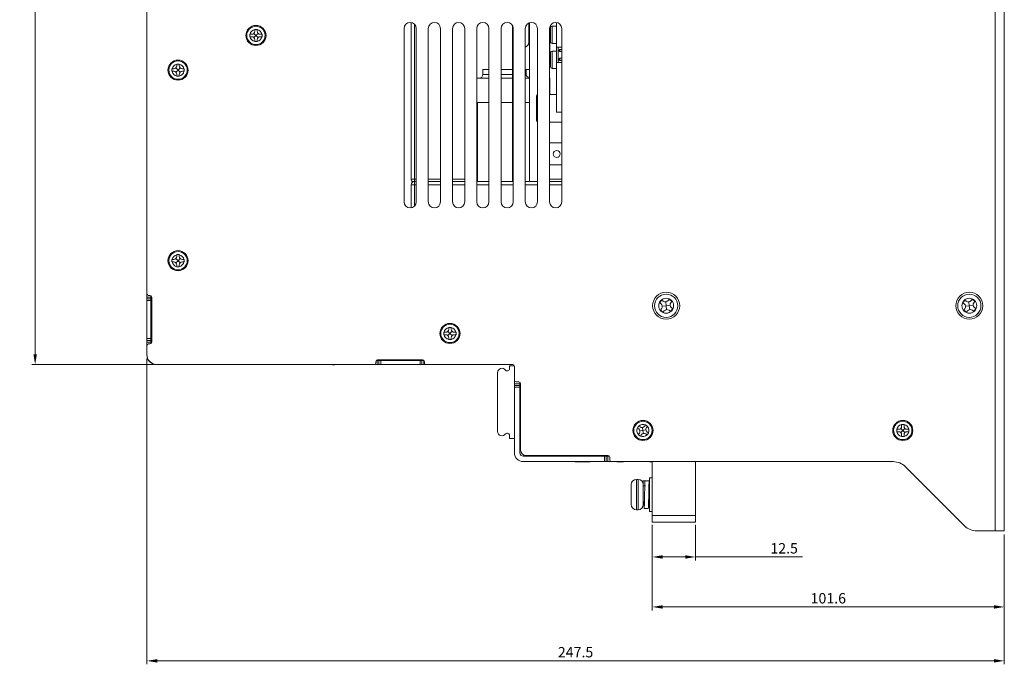
# Model space of a CAD drawing. Units: millimetres. Extents: x 261 to 1449, y 321 to 1162.
# Drawn here: x 917 to 1201, y 543 to 729 of the extents above; entities that cross this region are included whole.
import ezdxf

# ---------------------------------------------------------------- set-up
doc = ezdxf.new("R2010")
doc.units = ezdxf.units.MM
doc.layers.get('0').update_dxf_attribs({"lineweight": 25})
doc.styles.add('GSG1', font='romans.shx', dxfattribs={"bigfont": 'GSG1.shx'})
doc.styles.add('WHGTXT', font='simplex', dxfattribs={"bigfont": 'whgtxt'})
doc.dimstyles.new('도면 치수', dxfattribs={"dimscale": 0, "dimtxt": 3, "dimasz": 3, "dimexe": 1, "dimexo": 1, "dimgap": 1, "dimtad": 1, "dimtoh": 1, "dimdec": 4, "dimdsep": 46, "dimtxsty": 'GSG1', "dimcen": 0, "dimclrd": 3, "dimclre": 3, "dimclrt": 2, "dimadec": 5, "dimazin": 2, "dimtfac": 1, "dimtdec": 4, "dimtmove": 0, "dimatfit": 2, "dimfxl": 0, "dimtolj": 1, "dimtzin": 0, "dimlwd": 15, "dimlwe": 15, "dimarcsym": 0})

# ---------------------------------------------------------------- blocks, each defined once
blk = doc.blocks.new('*D69')
at = {"color": 3, "lineweight": 15, "transparency": 16777216}
for p, q in [((953.29, 630.99), (953.29, 542.71)), ((1200.79, 580.19), (1200.79, 542.71)), ((1197.79, 543.71), (956.29, 543.71))]:
    blk.add_line(p, q, dxfattribs=at)
at = {"color": 3, "transparency": 16777216}
for points in [[(956.29, 544.21), (956.29, 543.21), (953.29, 543.71)], [(1197.79, 544.21), (1197.79, 543.21), (1200.79, 543.71)]]:
    blk.add_solid(points, dxfattribs=at)
at = {"layer": 'Defpoints', "color": 0, "transparency": 16777216}
for p in [(953.29, 631.99), (1200.79, 581.19), (953.29, 543.71)]:
    blk.add_point(p, dxfattribs=at)
at = {"color": 2, "lineweight": 15, "transparency": 16777216, "insert": (1077.04, 546.21), "char_height": 3, "attachment_point": 5, "style": 'WHGTXT'}
blk.add_mtext('\\A1;247.5', dxfattribs=at)
blk = doc.blocks.new('*D70')
at = {"color": 3, "lineweight": 15, "transparency": 16777216}
for p, q in [((953.79, 961.19), (920.06, 961.19)), ((921.06, 958.19), (921.06, 632.19)), ((955.19, 629.19), (920.06, 629.19))]:
    blk.add_line(p, q, dxfattribs=at)
at = {"color": 3, "transparency": 16777216}
for points in [[(920.56, 958.19), (921.56, 958.19), (921.06, 961.19)], [(920.56, 632.19), (921.56, 632.19), (921.06, 629.19)]]:
    blk.add_solid(points, dxfattribs=at)
at = {"layer": 'Defpoints', "color": 0, "transparency": 16777216}
for p in [(954.79, 961.19), (921.06, 629.19), (956.19, 629.19)]:
    blk.add_point(p, dxfattribs=at)
at = {"color": 2, "lineweight": 15, "transparency": 16777216, "insert": (918.56, 795.19), "char_height": 3, "attachment_point": 5, "rotation": 90, "style": 'WHGTXT'}
blk.add_mtext('\\A1;332', dxfattribs=at)
blk = doc.blocks.new('*D73')
at = {"color": 3, "lineweight": 15, "transparency": 16777216}
for p, q in [((1099.19, 582.99), (1099.19, 558.27)), ((1200.79, 580.19), (1200.79, 558.27)), ((1102.19, 559.27), (1197.79, 559.27))]:
    blk.add_line(p, q, dxfattribs=at)
at = {"color": 3, "transparency": 16777216}
for points in [[(1102.19, 559.77), (1102.19, 558.77), (1099.19, 559.27)], [(1197.79, 559.77), (1197.79, 558.77), (1200.79, 559.27)]]:
    blk.add_solid(points, dxfattribs=at)
at = {"layer": 'Defpoints', "color": 0, "transparency": 16777216}
for p in [(1099.19, 583.99), (1200.79, 581.19), (1200.79, 559.27)]:
    blk.add_point(p, dxfattribs=at)
at = {"color": 2, "lineweight": 15, "transparency": 16777216, "insert": (1149.99, 561.77), "char_height": 3, "attachment_point": 5, "style": 'WHGTXT'}
blk.add_mtext('\\A1;101.6', dxfattribs=at)
blk = doc.blocks.new('*D74')
at = {"color": 3, "lineweight": 15, "transparency": 16777216}
for p, q in [((1099.19, 582.99), (1099.19, 572.69)), ((1111.69, 582.99), (1111.69, 572.69)), ((1102.19, 573.69), (1108.69, 573.69)), ((1111.69, 573.69), (1142.53, 573.69))]:
    blk.add_line(p, q, dxfattribs=at)
at = {"color": 3, "transparency": 16777216}
for points in [[(1102.19, 574.19), (1102.19, 573.19), (1099.19, 573.69)], [(1108.69, 574.19), (1108.69, 573.19), (1111.69, 573.69)]]:
    blk.add_solid(points, dxfattribs=at)
at = {"layer": 'Defpoints', "color": 0, "transparency": 16777216}
for p in [(1099.19, 583.99), (1111.69, 583.99), (1099.19, 573.69)]:
    blk.add_point(p, dxfattribs=at)
at = {"color": 2, "lineweight": 15, "transparency": 16777216, "insert": (1137.24, 576.19), "char_height": 3, "attachment_point": 5, "style": 'WHGTXT'}
blk.add_mtext('\\A1;12.5', dxfattribs=at)

msp = doc.modelspace()

# ---------------------------------------------------------------- linework, layer by layer
at = {"color": 7, "linetype": 'Continuous', "lineweight": 15}
for p, q in [((1198.19249, 981.19307), (1198.19249, 581.19306)), ((1200.79248, 981.19307), (1200.79248, 581.19306)), ((953.29248, 947.69307), (953.29248, 649.69307)), ((1029.59248, 682.74307), (1029.59248, 727.91716)), ((1063.59249, 727.79697), (1063.59249, 722.39306)), ((1063.79249, 727.87012), (1063.79249, 682.09306)), ((1071.49249, 727.9316), (1071.49249, 720.84306)), ((984.79249, 724.19307), (984.17889, 724.80667)), ((984.44249, 725.90771), (984.44249, 725.44306)), ((985.40609, 724.80667), (984.79249, 724.19307)), ((985.14248, 725.90771), (985.14248, 725.94307)), ((985.14248, 725.44306), (985.14248, 725.90771)), ((1027.54249, 726.19307), (1027.54249, 676.19307)), ((1031.04249, 676.19307), (1031.04249, 726.19307)), ((1034.54249, 726.19307), (1034.54249, 676.19307)), ((1038.04249, 676.19307), (1038.04249, 726.19307)), ((1041.54249, 726.19307), (1041.54249, 676.19307)), ((1045.04249, 676.19307), (1045.04249, 726.19307)), ((1048.54249, 726.19307), (1048.54249, 676.19307)), ((1052.04249, 676.19307), (1052.04249, 726.19307)), ((1055.54249, 726.19307), (1055.54249, 676.19307)), ((1058.79249, 727.09445), (1058.79249, 682.09306)), ((1059.04249, 676.19307), (1059.04249, 726.19307)), ((1062.54249, 726.19307), (1062.54249, 676.19307)), ((1066.04249, 676.19307), (1066.04249, 726.19307)), ((1069.54249, 726.19307), (1069.54249, 676.19307)), ((1069.59249, 726.60839), (1069.59249, 715.89307)), ((1069.79249, 724.39306), (1069.79249, 726.39307)), ((1071.49249, 726.89307), (1070.29249, 726.89307)), ((1073.04249, 676.19307), (1073.04249, 726.19307)), ((983.07785, 724.54306), (983.04249, 724.54306)), ((983.54249, 724.54306), (983.07785, 724.54306)), ((983.07785, 723.84307), (983.54249, 723.84307)), ((984.79249, 724.19307), (984.17889, 723.57946)), ((984.44249, 722.94307), (984.44249, 722.47842)), ((984.44249, 722.47842), (984.44249, 722.44307)), ((985.40609, 723.57946), (984.79249, 724.19307)), ((985.14248, 722.47842), (985.14248, 722.94307)), ((985.14248, 722.44307), (985.14248, 722.47842)), ((986.50713, 724.54306), (986.04249, 724.54306)), ((986.04249, 723.84307), (986.50713, 723.84307)), ((986.54249, 724.54306), (986.50713, 724.54306)), ((986.50713, 723.84307), (986.54249, 723.84307)), ((1063.59249, 722.89307), (1063.79249, 722.89307)), ((1069.79249, 722.39306), (1069.79249, 724.39306)), ((1070.29249, 721.89306), (1071.49249, 721.89306)), ((1069.79249, 715.19307), (1069.79249, 719.19307)), ((1071.49249, 719.69306), (1070.29249, 719.69306)), ((1073.04249, 720.84306), (1071.49249, 720.84306)), ((1071.49249, 716.34307), (1071.49249, 720.84306)), ((1071.99249, 720.84306), (1071.99249, 716.34307)), ((1072.49249, 720.18307), (1072.29249, 719.98307)), ((1072.29249, 719.74306), (1072.29249, 719.98307)), ((1072.49249, 719.54306), (1072.29249, 719.74306)), ((1072.49249, 720.18307), (1072.49249, 719.54306)), ((1073.04249, 720.18307), (1072.49249, 720.18307)), ((1073.04249, 719.54306), (1072.49249, 719.54306)), ((1069.79249, 716.19306), (1069.59249, 716.19306)), ((1071.49249, 716.34307), (1071.49249, 702.08307)), ((1073.04249, 716.34307), (1071.49249, 716.34307)), ((1072.49249, 717.64307), (1072.29249, 717.44307)), ((1072.29249, 717.20306), (1072.29249, 717.44307)), ((1072.49249, 717.00306), (1072.29249, 717.20306)), ((1072.49249, 717.64307), (1072.49249, 717.00306)), ((1073.04249, 717.64307), (1072.49249, 717.64307)), ((1073.04249, 717.00306), (1072.49249, 717.00306)), ((960.57784, 714.54307), (960.54249, 714.54307)), ((961.04249, 714.54307), (960.57784, 714.54307)), ((960.57784, 713.84307), (961.04249, 713.84307)), ((962.29249, 714.19306), (961.67889, 714.80667)), ((962.29249, 714.19306), (961.67889, 713.57946)), ((961.94249, 715.90771), (961.94249, 715.44307)), ((962.90609, 714.80667), (962.29249, 714.19306)), ((962.90609, 713.57946), (962.29249, 714.19306)), ((962.64248, 715.90771), (962.64248, 715.94306)), ((962.64248, 715.44307), (962.64248, 715.90771)), ((964.00713, 714.54307), (963.54248, 714.54307)), ((963.54248, 713.84307), (964.00713, 713.84307)), ((964.04249, 714.54307), (964.00713, 714.54307)), ((964.00713, 713.84307), (964.04249, 713.84307)), ((1050.24249, 714.39306), (1050.24249, 712.89306)), ((1052.04249, 714.39306), (1050.24249, 714.39306)), ((1058.79249, 714.39306), (1055.54249, 714.39306)), ((1062.74249, 714.39306), (1062.39249, 714.39306)), ((1062.74249, 714.39306), (1062.74249, 712.89306)), ((1063.79249, 714.39306), (1062.74249, 714.39306)), ((1069.54249, 715.26259), (1069.59249, 715.89307)), ((1070.29249, 714.69306), (1071.49249, 714.69306)), ((961.94249, 712.94306), (961.94249, 712.47842)), ((961.94249, 712.47842), (961.94249, 712.44306)), ((962.64248, 712.47842), (962.64248, 712.94306)), ((962.64248, 712.44306), (962.64248, 712.47842)), ((1048.54249, 711.89307), (1052.04249, 711.89307)), ((1055.54249, 711.89307), (1058.79249, 711.89307)), ((1062.39249, 711.89307), (1063.79249, 711.89307)), ((1069.54249, 711.89307), (1069.59249, 711.89307)), ((1069.59249, 707.19306), (1069.59249, 711.89307)), ((1048.54249, 704.89307), (1052.04249, 704.89307)), ((1048.74249, 704.89307), (1048.74249, 682.09306)), ((1055.54249, 704.89307), (1058.79249, 704.89307)), ((1062.39249, 704.89307), (1063.79249, 704.89307)), ((1065.79249, 699.69306), (1065.79249, 706.69306)), ((1071.49249, 707.19306), (1069.54249, 707.19306)), ((1071.49249, 702.08307), (1073.04249, 702.08307)), ((1069.54249, 699.19306), (1073.04249, 699.19306)), ((1073.04249, 693.16806), (1069.54249, 693.16806)), ((1069.54249, 686.81807), (1073.04249, 686.81807)), ((1030.59249, 682.74307), (1029.59248, 682.74307)), ((1030.59249, 681.09306), (1030.59249, 682.09306)), ((1030.59249, 682.09306), (1031.04249, 682.09306)), ((1034.54249, 682.09306), (1038.04249, 682.09306)), ((1041.54249, 682.09306), (1045.04249, 682.09306)), ((1048.54249, 682.09306), (1052.04249, 682.09306)), ((1055.54249, 682.09306), (1059.04249, 682.09306)), ((1062.54249, 682.09306), (1066.04249, 682.09306)), ((1069.54249, 682.09306), (1073.04249, 682.09306)), ((1030.59249, 681.09306), (1029.59248, 681.09306)), ((1029.59248, 674.46897), (1029.59248, 681.09306)), ((960.57784, 659.54306), (960.54249, 659.54306)), ((961.04249, 659.54306), (960.57784, 659.54306)), ((962.29249, 659.19306), (961.67889, 659.80667)), ((961.94249, 660.90771), (961.94249, 660.44306)), ((962.90609, 659.80667), (962.29249, 659.19306)), ((962.64248, 660.90771), (962.64248, 660.94306)), ((962.64248, 660.44306), (962.64248, 660.90771)), ((964.00713, 659.54306), (963.54248, 659.54306)), ((964.04249, 659.54306), (964.00713, 659.54306)), ((960.57784, 658.84307), (961.04249, 658.84307)), ((962.29249, 659.19306), (961.67889, 658.57946)), ((961.94249, 657.94307), (961.94249, 657.47842)), ((961.94249, 657.47842), (961.94249, 657.44306)), ((962.90609, 658.57946), (962.29249, 659.19306)), ((962.64248, 657.47842), (962.64248, 657.94307)), ((962.64248, 657.44306), (962.64248, 657.47842)), ((963.54248, 658.84307), (964.00713, 658.84307)), ((964.00713, 658.84307), (964.04249, 658.84307)), ((953.29248, 648.69306), (953.29248, 649.69307)), ((953.29248, 648.69306), (954.49249, 648.69306)), ((953.29248, 648.19306), (953.29248, 648.69306)), ((953.29248, 647.69306), (953.29248, 648.19306)), ((953.29248, 648.19306), (954.49249, 648.19306)), ((953.79249, 649.19307), (954.19248, 649.19307)), ((954.49249, 648.69306), (954.49249, 649.09306)), ((954.49249, 648.69306), (954.49249, 648.19306)), ((954.49249, 648.19306), (954.49249, 647.69306)), ((954.69249, 648.69306), (954.69249, 635.69306)), ((1100.53321, 648.23046), (1100.55157, 648.2542)), ((1100.53324, 648.23044), (1100.53321, 648.23046)), ((1100.55157, 648.2542), (1100.5516, 648.25418)), ((1104.03107, 648.07636), (1103.72297, 647.68256)), ((1104.81866, 647.46017), (1104.03107, 648.07636)), ((1188.03321, 648.23046), (1188.05157, 648.2542)), ((1188.03324, 648.23044), (1188.03321, 648.23046)), ((1188.05157, 648.2542), (1188.0516, 648.25418)), ((1191.53106, 648.07636), (1191.22297, 647.68256)), ((1192.31866, 647.46017), (1191.53106, 648.07636)), ((954.49249, 647.69306), (953.29248, 647.69306)), ((953.29248, 647.69306), (953.29248, 636.69306)), ((954.49249, 636.69306), (954.49249, 647.69306)), ((1101.92538, 647.81924), (1101.3092, 647.03165)), ((1101.3092, 647.03165), (1101.703, 646.72355)), ((1101.8744, 645.31976), (1101.56631, 644.92596)), ((1102.31918, 647.51115), (1101.92538, 647.81924)), ((1103.19249, 646.19307), (1102.07943, 646.05715)), ((1103.05658, 647.30612), (1103.19249, 646.19307)), ((1104.30554, 646.32897), (1103.19249, 646.19307)), ((1103.19249, 646.19307), (1103.3284, 645.08001)), ((1104.45959, 644.56689), (1105.07578, 645.35449)), ((1104.51057, 647.06636), (1104.81866, 647.46017)), ((1105.07578, 645.35449), (1104.68198, 645.66258)), ((1189.42539, 647.81924), (1188.80919, 647.03165)), ((1188.80919, 647.03165), (1189.20299, 646.72355)), ((1189.3744, 645.31976), (1189.06631, 644.92596)), ((1189.81919, 647.51115), (1189.42539, 647.81924)), ((1190.69248, 646.19307), (1189.57944, 646.05715)), ((1190.55658, 647.30612), (1190.69248, 646.19307)), ((1191.80554, 646.32897), (1190.69248, 646.19307)), ((1190.69248, 646.19307), (1190.8284, 645.08001)), ((1191.95959, 644.56689), (1192.57578, 645.35449)), ((1192.01057, 647.06636), (1192.31866, 647.46017)), ((1192.57578, 645.35449), (1192.18198, 645.66258)), ((1101.56631, 644.92596), (1102.35391, 644.30978)), ((1102.35391, 644.30978), (1102.662, 644.70357)), ((1104.06579, 644.87499), (1104.45959, 644.56689)), ((1189.06631, 644.92596), (1189.85391, 644.30978)), ((1189.85391, 644.30978), (1190.162, 644.70357)), ((1191.56579, 644.87499), (1191.95959, 644.56689)), ((1193.06869, 643.90498), (1193.34728, 644.14983)), ((1040.44249, 639.90771), (1040.44249, 639.44306)), ((1041.14249, 639.90771), (1041.14249, 639.94307)), ((1041.14249, 639.44306), (1041.14249, 639.90771)), ((953.29248, 636.69306), (954.49249, 636.69306)), ((953.29248, 636.19307), (953.29248, 636.69306)), ((954.49249, 636.69306), (954.49249, 636.19307)), ((1039.07784, 638.54306), (1039.04249, 638.54306)), ((1039.54249, 638.54306), (1039.07784, 638.54306)), ((1039.07784, 637.84307), (1039.54249, 637.84307)), ((1040.79249, 638.19307), (1040.17888, 638.80667)), ((1040.79249, 638.19307), (1040.17888, 637.57946)), ((1040.44249, 636.94306), (1040.44249, 636.47843)), ((1041.40609, 638.80667), (1040.79249, 638.19307)), ((1041.40609, 637.57946), (1040.79249, 638.19307)), ((1041.14249, 636.47843), (1041.14249, 636.94306)), ((1042.50713, 638.54306), (1042.04249, 638.54306)), ((1042.04249, 637.84307), (1042.50713, 637.84307)), ((1042.54249, 638.54306), (1042.50713, 638.54306)), ((1042.50713, 637.84307), (1042.54249, 637.84307)), ((954.49249, 636.19307), (953.29248, 636.19307)), ((953.29248, 635.69306), (953.29248, 636.19307)), ((954.49249, 635.69306), (953.29248, 635.69306)), ((953.29248, 634.69306), (953.29248, 635.69306)), ((953.29248, 634.69306), (953.29248, 632.19306)), ((954.19248, 635.19307), (953.79249, 635.19307)), ((954.49249, 636.19307), (954.49249, 635.69306)), ((954.49249, 635.29307), (954.49249, 635.69306)), ((1040.44249, 636.47843), (1040.44249, 636.44307)), ((1041.14249, 636.44307), (1041.14249, 636.47843)), ((956.09248, 629.19307), (956.29249, 629.19307)), ((1018.89249, 629.19307), (956.29249, 629.19307)), ((1003.21896, 629.18307), (1003.21896, 629.19307)), ((1004.52525, 629.18307), (1004.52525, 629.19307)), ((1006.89083, 629.18307), (1006.89083, 629.19307)), ((1006.89083, 629.18307), (1007.48366, 629.18307)), ((1007.48366, 629.18307), (1007.48366, 629.19307)), ((1007.88578, 629.18307), (1007.88578, 629.19307)), ((1008.29249, 629.18307), (1008.29249, 629.19307)), ((1008.36602, 629.18307), (1008.36602, 629.19307)), ((1018.89249, 629.19307), (1019.79249, 629.19307)), ((1019.39249, 630.09307), (1019.39249, 629.69306)), ((1019.49249, 630.39306), (1019.79249, 630.39306)), ((1019.79249, 629.19307), (1019.79249, 630.39306)), ((1019.79249, 630.39306), (1020.29248, 630.39306)), ((1020.29248, 629.19307), (1019.79249, 629.19307)), ((1032.89249, 630.59306), (1019.89248, 630.59306)), ((1020.29248, 629.19307), (1020.29248, 630.39306)), ((1020.29248, 630.39306), (1020.79248, 630.39306)), ((1020.79248, 629.19307), (1020.29248, 629.19307)), ((1020.79248, 630.39306), (1020.79248, 629.19307)), ((1020.79248, 630.39306), (1031.79248, 630.39306)), ((1031.79248, 629.19307), (1020.79248, 629.19307)), ((1031.79248, 630.39306), (1032.29249, 630.39306)), ((1032.29249, 629.19307), (1031.79248, 629.19307)), ((1032.19248, 629.19307), (1032.19248, 630.39306)), ((1033.29249, 630.39306), (1032.29249, 630.39306)), ((1033.29249, 629.19307), (1032.29249, 629.19307)), ((1032.69249, 630.39306), (1032.69249, 629.19307)), ((1033.29249, 629.19307), (1033.29249, 630.39306)), ((1033.89249, 629.19307), (1033.29249, 629.19307)), ((1033.39249, 630.09307), (1033.39249, 629.69306)), ((1058.89249, 629.19307), (1033.89249, 629.19307)), ((1057.93813, 628.89307), (1057.93813, 627.89306)), ((1059.35074, 628.89307), (1057.93813, 628.89307)), ((1059.39249, 624.69307), (1059.39249, 628.69306)), ((1054.54249, 626.89306), (1054.54249, 609.89307)), ((1057.43813, 627.39307), (1057.22863, 627.39307)), ((1059.39249, 624.69307), (1059.39249, 623.69307)), ((1059.39249, 623.69307), (1060.99249, 623.69307)), ((1059.39249, 623.19306), (1059.39249, 623.69307)), ((1059.39249, 623.19306), (1060.99249, 623.19306)), ((1059.39249, 622.69306), (1059.39249, 623.19306)), ((1060.99249, 622.69306), (1059.39249, 622.69306)), ((1059.39249, 622.69306), (1059.39249, 603.79307)), ((1059.89249, 624.19306), (1060.69249, 624.19306)), ((1060.99249, 624.09306), (1060.99249, 623.69307)), ((1060.99249, 623.69307), (1060.99249, 623.19306)), ((1060.99249, 623.19306), (1060.99249, 622.69306)), ((1060.99249, 603.79307), (1060.99249, 622.69306)), ((1061.19249, 623.69307), (1061.19249, 604.49307)), ((1095.30066, 611.47449), (1095.27189, 611.49504)), ((1095.67875, 611.20442), (1095.30066, 611.47449)), ((1096.49249, 610.19306), (1096.34983, 611.04903)), ((1097.2043, 611.79176), (1096.93423, 611.41366)), ((1097.50384, 611.0068), (1097.77391, 611.3849)), ((1097.77391, 611.3849), (1097.79446, 611.41366)), ((1171.14249, 611.90771), (1171.14249, 611.44306)), ((1171.84249, 611.90771), (1171.84249, 611.94307)), ((1171.84249, 611.44306), (1171.84249, 611.90771)), ((1057.22863, 609.39306), (1057.43813, 609.39306)), ((1057.93813, 608.89307), (1057.93813, 607.89307)), ((1094.86502, 610.92542), (1094.89379, 610.90488)), ((1094.89379, 610.90488), (1095.27189, 610.63481)), ((1095.21107, 609.00124), (1095.19051, 608.97246)), ((1095.48113, 609.37932), (1095.21107, 609.00124)), ((1095.63653, 610.0504), (1096.49249, 610.19306)), ((1095.76013, 608.5656), (1095.78068, 608.59438)), ((1095.78068, 608.59438), (1096.05075, 608.97246)), ((1096.49249, 610.19306), (1097.34845, 610.33573)), ((1096.63515, 609.33711), (1096.49249, 610.19306)), ((1097.30622, 609.1817), (1097.68432, 608.91164)), ((1097.68432, 608.91164), (1097.71309, 608.89109)), ((1098.09118, 609.48126), (1097.71309, 609.75133)), ((1169.77784, 610.54306), (1169.74249, 610.54306)), ((1170.24249, 610.54306), (1169.77784, 610.54306)), ((1169.77784, 609.84306), (1170.24249, 609.84306)), ((1171.49249, 610.19306), (1170.87888, 610.80668)), ((1171.49249, 610.19306), (1170.87888, 609.57946)), ((1171.14249, 608.94306), (1171.14249, 608.47843)), ((1171.14249, 608.47843), (1171.14249, 608.44307)), ((1172.10609, 610.80668), (1171.49249, 610.19306)), ((1172.10609, 609.57946), (1171.49249, 610.19306)), ((1171.84249, 608.47843), (1171.84249, 608.94306)), ((1171.84249, 608.44307), (1171.84249, 608.47843)), ((1173.20713, 610.54306), (1172.74249, 610.54306)), ((1172.74249, 609.84306), (1173.20713, 609.84306)), ((1173.24249, 610.54306), (1173.20713, 610.54306)), ((1173.20713, 609.84306), (1173.24249, 609.84306)), ((1057.93813, 607.89307), (1059.39249, 607.89307)), ((1059.38249, 607.87542), (1059.39249, 607.87542)), ((1059.38249, 607.87542), (1059.38249, 607.12248)), ((1059.38249, 607.12248), (1059.39249, 607.12248)), ((1059.38249, 606.86219), (1059.39249, 606.86219)), ((1059.38249, 606.60483), (1059.39249, 606.60483)), ((1059.38249, 606.60483), (1059.38249, 605.71072)), ((1059.38249, 605.71072), (1059.39249, 605.71072)), ((1059.38249, 605.45188), (1059.39249, 605.45188)), ((1060.99249, 607.89307), (1061.19249, 607.89307)), ((1059.38249, 605.19307), (1059.39249, 605.19307)), ((1059.38249, 605.14601), (1059.39249, 605.14601)), ((1085.39249, 602.79307), (1061.99249, 602.79307)), ((1062.69249, 602.99306), (1086.39249, 602.99306)), ((1085.39249, 601.19306), (1085.39249, 602.79307)), ((1085.39249, 602.79307), (1085.89249, 602.79307)), ((1085.89249, 602.79307), (1085.89249, 601.19306)), ((1085.89249, 602.79307), (1086.39249, 602.79307)), ((1086.39249, 602.79307), (1086.39249, 601.19306)), ((1086.79249, 602.79307), (1086.39249, 602.79307)), ((1061.99249, 601.19306), (1085.39249, 601.19306)), ((1076.41896, 601.18306), (1076.41896, 601.19306)), ((1076.49249, 601.18306), (1076.49249, 601.19306)), ((1076.90264, 601.18306), (1076.90264, 601.19306)), ((1076.90264, 601.18306), (1081.21331, 601.18306)), ((1081.21331, 601.18306), (1081.21331, 601.19306)), ((1081.21331, 601.18306), (1081.29373, 601.18306)), ((1081.49249, 601.18306), (1081.49249, 601.19306)), ((1081.56602, 601.18306), (1081.56602, 601.19306)), ((1085.89249, 601.19306), (1085.39249, 601.19306)), ((1086.39249, 601.19306), (1085.89249, 601.19306)), ((1087.39249, 601.19306), (1086.39249, 601.19306)), ((1086.89249, 602.49307), (1086.89249, 601.69307)), ((1086.93366, 601.18306), (1086.93366, 601.19306)), ((1087.39249, 601.19306), (1168.72142, 601.19306)), ((1087.60186, 601.18306), (1087.60186, 601.19306)), ((1087.93366, 601.18306), (1087.93366, 601.19306)), ((1088.69837, 601.18306), (1088.69837, 601.19306)), ((1088.9594, 601.18306), (1088.9594, 601.19306)), ((1088.9594, 601.18306), (1090.55774, 601.18306)), ((1090.55774, 601.18306), (1090.55774, 601.19306)), ((1090.55774, 601.18306), (1090.85462, 601.18306)), ((1091.05131, 601.18306), (1091.05131, 601.19306)), ((1097.97366, 601.18306), (1097.97366, 601.19306)), ((1098.03249, 601.18306), (1098.03249, 601.19306)), ((1098.35694, 601.18306), (1098.35694, 601.19306)), ((1098.35694, 601.18306), (1099.19249, 601.18306)), ((1099.19249, 585.69306), (1099.19249, 601.19306)), ((1111.69249, 585.69306), (1111.69249, 601.19306)), ((1172.25695, 599.7286), (1189.32802, 582.65753)), ((1093.09249, 588.79307), (1093.09249, 594.59307)), ((1095.09249, 596.09306), (1094.59249, 596.09306)), ((1096.59249, 594.59307), (1096.59249, 588.79307)), ((1097.19172, 594.19306), (1096.59249, 594.19306)), ((1096.59267, 594.19306), (1096.59267, 595.69307)), ((1096.59267, 595.69307), (1097.79231, 595.69307)), ((1097.69249, 595.69307), (1097.07692, 595.61768)), ((1097.79231, 595.69307), (1098.29231, 595.69307)), ((1098.29231, 595.69307), (1098.29231, 594.19306)), ((1099.19249, 596.54306), (1098.39249, 596.54306)), ((1098.39249, 596.54306), (1098.39249, 586.84306)), ((1096.59249, 589.19306), (1096.8419, 589.19306)), ((1098.04231, 589.19306), (1098.39249, 589.19306)), ((1094.59249, 587.29306), (1095.09249, 587.29306)), ((1096.84267, 587.69307), (1096.8274, 587.84025)), ((1096.84267, 587.69307), (1098.04231, 587.69307)), ((1097.44249, 587.69307), (1098.05805, 587.76844)), ((1098.39249, 586.84306), (1099.19249, 586.84306)), ((1099.19249, 585.69306), (1111.69249, 585.69306)), ((1099.19249, 583.69306), (1099.19249, 585.69306)), ((1111.69249, 585.69306), (1111.69249, 583.69306)), ((1111.69249, 583.69306), (1099.19249, 583.69306)), ((1192.86355, 581.19306), (1198.19249, 581.19306)), ((1200.79248, 581.19306), (1198.19249, 581.19306))]:
    msp.add_line(p, q, dxfattribs=at)
at = {"color": 8, "linetype": 'Continuous', "lineweight": 15}
for p, q in [((1030.59249, 727.3646), (1030.59249, 682.74307)), ((1070.29249, 726.89307), (1070.29249, 724.39306)), ((1070.29249, 724.39306), (1070.29249, 721.89306)), ((1070.29249, 719.69306), (1070.29249, 714.69306)), ((1050.24249, 712.89306), (1052.04249, 712.89306)), ((1055.54249, 712.89306), (1058.79249, 712.89306)), ((1062.39249, 712.89306), (1062.74249, 712.89306)), ((1030.59249, 682.74307), (1030.59249, 682.09306)), ((1030.59249, 682.74307), (1031.04249, 682.74307)), ((1034.54249, 682.74307), (1038.04249, 682.74307)), ((1041.54249, 682.74307), (1045.04249, 682.74307)), ((1048.54249, 682.74307), (1048.74249, 682.74307)), ((1069.54249, 682.74307), (1073.04249, 682.74307)), ((1030.59249, 681.09306), (1030.59249, 675.02152)), ((1031.04249, 681.09306), (1030.59249, 681.09306)), ((1038.04249, 681.09306), (1034.54249, 681.09306)), ((1045.04249, 681.09306), (1041.54249, 681.09306)), ((1052.04249, 681.09306), (1048.54249, 681.09306)), ((1059.04249, 681.09306), (1055.54249, 681.09306)), ((1066.04249, 681.09306), (1062.54249, 681.09306)), ((1073.04249, 681.09306), (1069.54249, 681.09306)), ((953.29916, 631.99306), (953.29248, 631.99306)), ((956.09248, 629.19975), (956.09248, 629.19307)), ((1094.59249, 596.09306), (1094.59249, 587.29306)), ((1095.09249, 587.29306), (1095.09249, 596.09306))]:
    msp.add_line(p, q, dxfattribs=at)
at = {"lineweight": 15, "ltscale": 0.5}
msp.add_line((1032.29249, 629.19307), (1032.69249, 629.19307), dxfattribs=at)
at = {"color": 7, "linetype": 'Continuous', "lineweight": 15, "flags": 128}
for points in [[(1105.84728, 644.14983), (1105.83697, 644.13656), (1105.82886, 644.12613)], [(1193.34728, 644.14983), (1193.33696, 644.13656), (1193.32887, 644.12613)]]:
    msp.add_lwpolyline(points, dxfattribs=at)
at = {"color": 7, "linetype": 'Continuous', "lineweight": 15}
for centre, radius in [((984.79249, 724.19307), 2.9), ((984.79249, 724.19307), 2.65), ((962.29249, 714.19307), 2.9), ((962.29249, 714.19307), 2.65), ((1071.59249, 689.99307), 1), ((962.29249, 659.19307), 2.9), ((962.29249, 659.19307), 2.65), ((1103.19249, 646.19307), 3.9), ((1103.19249, 646.19307), 3.35), ((1103.19249, 646.19307), 2.15), ((1190.69249, 646.19307), 3.9), ((1190.69249, 646.19307), 3.35), ((1190.69249, 646.19307), 2.15), ((1040.79249, 638.19307), 2.9), ((1040.79249, 638.19307), 2.65), ((1096.49249, 610.19307), 2.9), ((1096.49249, 610.19307), 2.65), ((1171.49249, 610.19307), 2.9), ((1171.49249, 610.19307), 2.65)]:
    msp.add_circle(centre, radius, dxfattribs=at)
for centre, radius, start, end in [((1029.29249, 726.19307), 1.75, 0, 180), ((1036.29249, 726.19307), 1.75, 0, 180), ((1043.29249, 726.19307), 1.75, 0, 180), ((1050.29249, 726.19307), 1.75, 0, 180), ((1057.29249, 726.19307), 1.75, 0, 180), ((1064.29249, 726.19307), 1.75, 0, 180), ((1071.29249, 726.19307), 1.75, 0, 180), ((984.79249, 724.19307), 1.75, 101.536959, 168.463041), ((983.54249, 725.44307), 0.9, 270, 0), ((984.79249, 724.19307), 1.75, 11.536959, 78.463041), ((986.04249, 725.44307), 0.9, 180, 270), ((1070.29249, 726.39307), 0.5, 90, 180), ((984.79249, 724.19307), 1.75, 191.536959, 258.463041), ((983.54249, 722.94307), 0.9, 0, 90), ((984.79249, 724.19307), 1.75, 281.536959, 348.463041), ((986.04249, 722.94307), 0.9, 90, 180), ((1061.84249, 722.39307), 1.75, 293.5781785, 0), ((1070.29249, 722.39307), 0.5, 180, 270), ((1070.29249, 719.19307), 0.5, 90, 180), ((962.29249, 714.19307), 1.75, 101.536959, 168.463041), ((962.29249, 714.19307), 1.75, 191.536959, 258.463041), ((961.04249, 715.44307), 0.9, 270, 0), ((961.04249, 712.94307), 0.9, 0, 90), ((962.29249, 714.19307), 1.75, 11.536959, 78.463041), ((963.54249, 715.44307), 0.9, 180, 270), ((962.29249, 714.19307), 1.75, 281.536959, 348.463041), ((963.54249, 712.94307), 0.9, 90, 180), ((1070.29249, 715.19307), 0.5, 180, 270), ((1049.24249, 712.89307), 1, 270, 0), ((1066.29249, 706.69307), 0.5, 120, 180), ((1066.29249, 699.69307), 0.5, 180, 240), ((1030.59249, 682.74307), 1, 180, 235.5884913), ((1030.59249, 681.09307), 1, 90, 180), ((1029.29249, 676.19307), 1.75, 180, 0), ((1036.29249, 676.19307), 1.75, 180, 0), ((1043.29249, 676.19307), 1.75, 180, 0), ((1050.29249, 676.19307), 1.75, 180, 0), ((1057.29249, 676.19307), 1.75, 180, 0), ((1064.29249, 676.19307), 1.75, 180, 0), ((1071.29249, 676.19307), 1.75, 180, 0), ((962.29249, 659.19307), 1.75, 101.536959, 168.463041), ((961.04249, 660.44307), 0.9, 270, 0), ((962.29249, 659.19307), 1.75, 11.536959, 78.463041), ((963.54249, 660.44307), 0.9, 180, 270), ((962.29249, 659.19307), 1.75, 191.536959, 258.463041), ((961.04249, 657.94307), 0.9, 0, 90), ((962.29249, 659.19307), 1.75, 281.536959, 348.463041), ((963.54249, 657.94307), 0.9, 90, 180), ((953.79249, 649.69307), 0.5, 180, 270), ((954.19249, 648.69306), 0.5, 0, 90), ((1101.08681, 645.93595), 1, 321.9616523, 51.9616523), ((1102.93537, 648.29875), 1, 231.9616523, 321.9616523), ((1105.29817, 646.45018), 1, 141.9616523, 231.9616523), ((1188.58681, 645.93595), 1, 321.9616523, 51.9616523), ((1190.43537, 648.29875), 1, 231.9616523, 321.9616523), ((1192.79817, 646.45018), 1, 141.9616523, 231.9616523), ((1103.4496, 644.08738), 1, 51.9616523, 141.9616523), ((1190.9496, 644.08738), 1, 51.9616523, 141.9616523), ((1040.79249, 638.19307), 1.75, 101.536959, 168.463041), ((1039.54249, 639.44307), 0.9, 270, 0), ((1040.79249, 638.19307), 1.75, 11.536959, 78.463041), ((1042.04249, 639.44307), 0.9, 180, 270), ((1040.79249, 638.19307), 1.75, 191.536959, 258.463041), ((1039.54249, 636.94307), 0.9, 0, 90), ((1040.79249, 638.19307), 1.75, 281.536959, 348.463041), ((1042.04249, 636.94307), 0.9, 90, 180), ((953.79249, 634.69307), 0.5, 90, 180), ((954.19249, 635.69307), 0.5, 270, 0), ((956.29249, 632.19307), 3, 180, 270), ((956.09249, 631.99307), 2.8, 180, 270), ((1018.89249, 629.69307), 0.5, 270, 0), ((1019.89249, 630.09307), 0.5, 90, 180), ((1032.89249, 630.09307), 0.5, 0, 90), ((1033.89249, 629.69307), 0.5, 180, 270), ((1055.79249, 626.89307), 1.25, 34.8499046, 180), ((1058.89249, 628.69307), 0.5, 0, 90), ((1057.22863, 627.89307), 0.5, 214.8499046, 270), ((1057.43813, 627.89307), 0.5, 270, 0), ((1059.89249, 624.69307), 0.5, 180, 270), ((1060.69249, 623.69307), 0.5, 0, 90), ((1096.49249, 610.19307), 1.75, 65.9993114, 132.9253934), ((1096.20187, 611.93678), 0.9, 234.4623524, 324.4623524), ((1096.49249, 610.19307), 1.75, 335.9993114, 42.9253934), ((1171.49249, 610.19307), 1.75, 101.536959, 168.463041), ((1170.24249, 611.44307), 0.9, 270, 0), ((1171.49249, 610.19307), 1.75, 11.536959, 78.463041), ((1172.74249, 611.44307), 0.9, 180, 270), ((1055.79249, 609.89307), 1.25, 180, 325.1500954), ((1057.22863, 608.89307), 0.5, 90, 145.1500954), ((1057.43813, 608.89307), 0.5, 0, 90), ((1096.49249, 610.19307), 1.75, 155.9993114, 222.9253934), ((1094.74877, 609.90245), 0.9, 324.4623524, 54.4623524), ((1096.49249, 610.19307), 1.75, 245.9993114, 312.9253934), ((1096.78311, 608.44935), 0.9, 54.4623524, 144.4623524), ((1098.2362, 610.48369), 0.9, 144.4623524, 234.4623524), ((1171.49249, 610.19307), 1.75, 191.536959, 258.463041), ((1170.24249, 608.94307), 0.9, 0, 90), ((1171.49249, 610.19307), 1.75, 281.536959, 348.463041), ((1172.74249, 608.94307), 0.9, 90, 180), ((1061.99249, 603.79307), 2.6, 180, 270), ((1061.99249, 603.79307), 1, 180, 270), ((1062.69249, 604.49307), 1.5, 180, 270), ((1086.39249, 602.49307), 0.5, 0, 90), ((1087.39249, 601.69307), 0.5, 180, 270), ((1168.72142, 596.19307), 5, 45, 90), ((1094.59249, 594.59307), 1.5, 90, 180), ((1095.09249, 594.59307), 1.5, 0, 90), ((1094.59249, 588.79307), 1.5, 180, 270), ((1095.09249, 588.79307), 1.5, 270, 0), ((1192.86356, 586.19307), 5, 225, 270)]:
    msp.add_arc(centre, radius, start, end, dxfattribs=at)
for points in [[(985.14248, 725.94307), (985.02582, 725.94307), (984.79249, 725.94307), (984.55915, 725.94307), (984.44249, 725.94307)], [(983.04249, 724.54306), (983.04249, 724.4264), (983.04249, 724.19307), (983.04249, 723.95973), (983.04249, 723.84307)], [(984.44249, 722.44307), (984.55915, 722.44307), (984.79249, 722.44307), (985.02582, 722.44307), (985.14248, 722.44307)], [(986.54249, 723.84307), (986.54249, 723.95973), (986.54249, 724.19307), (986.54249, 724.4264), (986.54249, 724.54306)], [(962.64248, 715.94306), (962.52582, 715.94306), (962.29249, 715.94306), (962.05915, 715.94306), (961.94249, 715.94306)], [(961.94249, 712.44306), (962.05915, 712.44306), (962.29249, 712.44306), (962.52582, 712.44306), (962.64248, 712.44306)], [(960.54249, 659.54306), (960.54249, 659.4264), (960.54249, 659.19306), (960.54249, 658.95973), (960.54249, 658.84307)], [(962.64248, 660.94306), (962.52582, 660.94306), (962.29249, 660.94306), (962.05915, 660.94306), (961.94249, 660.94306)], [(964.04249, 658.84307), (964.04249, 658.95973), (964.04249, 659.19306), (964.04249, 659.4264), (964.04249, 659.54306)], [(961.94249, 657.44306), (962.05915, 657.44306), (962.29249, 657.44306), (962.52582, 657.44306), (962.64248, 657.44306)], [(1041.14249, 639.94307), (1041.02582, 639.94307), (1040.79249, 639.94307), (1040.55916, 639.94307), (1040.44249, 639.94307)], [(1039.04249, 638.54306), (1039.04249, 638.4264), (1039.04249, 638.19307), (1039.04249, 637.95973), (1039.04249, 637.84307)], [(1042.54249, 637.84307), (1042.54249, 637.95973), (1042.54249, 638.19307), (1042.54249, 638.4264), (1042.54249, 638.54306)], [(1040.44249, 636.44307), (1040.55916, 636.44307), (1040.79249, 636.44307), (1041.02582, 636.44307), (1041.14249, 636.44307)], [(1171.84249, 611.94307), (1171.72582, 611.94307), (1171.49249, 611.94307), (1171.25916, 611.94307), (1171.14249, 611.94307)], [(1095.19051, 608.97246), (1095.28545, 608.90465), (1095.47532, 608.76903), (1095.66519, 608.63341), (1095.76013, 608.5656)], [(1169.74249, 610.54306), (1169.74249, 610.42639), (1169.74249, 610.19306), (1169.74249, 609.95973), (1169.74249, 609.84306)], [(1171.14249, 608.44307), (1171.25916, 608.44307), (1171.49249, 608.44307), (1171.72582, 608.44307), (1171.84249, 608.44307)], [(1173.24249, 609.84306), (1173.24249, 609.95973), (1173.24249, 610.19306), (1173.24249, 610.42639), (1173.24249, 610.54306)]]:
    msp.add_open_spline(points, degree=3, dxfattribs=at)
for points, knots in [([(984.44249, 725.94307), (984.44249, 725.93182), (984.44249, 725.92003), (984.44249, 725.90824), (984.44249, 725.90771)], [0, 0, 0, 0, 0.954491768, 1, 1, 1, 1]), ([(983.04249, 723.84307), (983.05374, 723.84307), (983.06552, 723.84307), (983.07731, 723.84307), (983.07785, 723.84307)], [0, 0, 0, 0, 0.954496561, 1, 1, 1, 1]), ([(960.54249, 714.54307), (960.54249, 714.4264), (960.54249, 714.19306), (960.54249, 713.95973), (960.54249, 713.84307)], [0, 0, 0, 0, 0.500002661, 1, 1, 1, 1]), ([(960.54249, 713.84307), (960.55374, 713.84307), (960.56552, 713.84307), (960.5773, 713.84307), (960.57784, 713.84307)], [0, 0, 0, 0, 0.954477385, 1, 1, 1, 1]), ([(961.94249, 715.94306), (961.94249, 715.93182), (961.94249, 715.92003), (961.94249, 715.90824), (961.94249, 715.90771)], [0, 0, 0, 0, 0.954491768, 1, 1, 1, 1]), ([(964.04249, 713.84307), (964.04249, 713.95973), (964.04249, 714.19306), (964.04249, 714.4264), (964.04249, 714.54307)], [0, 0, 0, 0, 0.499997339, 1, 1, 1, 1]), ([(1062.74249, 712.89306), (1062.74901, 712.83541), (1062.76375, 712.70503), (1062.90133, 712.4876), (1063.22339, 712.2235), (1063.54848, 712.04368), (1063.78193, 712.01039), (1063.79249, 712.00888)], [0, 0, 0, 0, 0.118519951, 0.268028165, 0.513805734, 0.978024055, 1, 1, 1, 1]), ([(961.94249, 660.94306), (961.94249, 660.93181), (961.94249, 660.92003), (961.94249, 660.90824), (961.94249, 660.90771)], [0, 0, 0, 0, 0.954697681, 1, 1, 1, 1]), ([(960.54249, 658.84307), (960.55374, 658.84307), (960.56552, 658.84307), (960.5773, 658.84307), (960.57784, 658.84307)], [0, 0, 0, 0, 0.954477385, 1, 1, 1, 1]), ([(1040.44249, 639.94307), (1040.44249, 639.93182), (1040.44249, 639.92003), (1040.44249, 639.90824), (1040.44249, 639.90771)], [0, 0, 0, 0, 0.954496561, 1, 1, 1, 1]), ([(1039.04249, 637.84307), (1039.05374, 637.84307), (1039.06552, 637.84307), (1039.07731, 637.84307), (1039.07784, 637.84307)], [0, 0, 0, 0, 0.954697681, 1, 1, 1, 1]), ([(1095.27189, 611.49504), (1095.20408, 611.4001), (1095.06845, 611.21023), (1094.93283, 611.02036), (1094.86502, 610.92542)], [0, 0, 0, 0, 0.499999613, 1, 1, 1, 1]), ([(1097.22485, 611.82054), (1097.2183, 611.81139), (1097.21145, 611.8018), (1097.20461, 611.7922), (1097.2043, 611.79176)], [0, 0, 0, 0, 0.954460772, 1, 1, 1, 1]), ([(1097.79446, 611.41366), (1097.69953, 611.48148), (1097.50966, 611.61711), (1097.31978, 611.75273), (1097.22485, 611.82054)], [0, 0, 0, 0, 0.500006457, 1, 1, 1, 1]), ([(1171.14249, 611.94307), (1171.14249, 611.93182), (1171.14249, 611.92003), (1171.14249, 611.90824), (1171.14249, 611.90771)], [0, 0, 0, 0, 0.954496561, 1, 1, 1, 1]), ([(1097.71309, 608.89109), (1097.7809, 608.98602), (1097.91652, 609.17589), (1098.05214, 609.36576), (1098.11995, 609.4607)], [0, 0, 0, 0, 0.499999807, 1, 1, 1, 1]), ([(1098.11995, 609.4607), (1098.1108, 609.46723), (1098.1012, 609.47408), (1098.09162, 609.48095), (1098.09118, 609.48126)], [0, 0, 0, 0, 0.954470582, 1, 1, 1, 1]), ([(1169.74249, 609.84306), (1169.75374, 609.84306), (1169.76552, 609.84306), (1169.77731, 609.84306), (1169.77784, 609.84306)], [0, 0, 0, 0, 0.954697681, 1, 1, 1, 1]), ([(1097.0774, 595.54588), (1097.07238, 595.5132), (1097.06217, 595.44673), (1097.04541, 595.03962), (1097.02375, 594.38722), (1097.00028, 593.27534), (1096.96767, 591.70839), (1096.93505, 590.13766), (1096.9116, 589.02391), (1096.8899, 588.35822), (1096.86781, 587.84148), (1096.85266, 587.75202), (1096.84267, 587.69307)], [0, 0, 0, 0, 0.066091576, 0.134445826, 0.202345958, 0.332581415, 0.466984914, 0.601388372, 0.731623833, 0.79952417, 0.86787869, 1, 1, 1, 1]), ([(1098.29231, 595.69307), (1098.28232, 595.6341), (1098.26716, 595.54463), (1098.24507, 595.02792), (1098.22338, 594.36221), (1098.19993, 593.24847), (1098.16731, 591.67775), (1098.13469, 590.11079), (1098.11122, 588.99892), (1098.08957, 588.3465), (1098.07281, 587.93938), (1098.0626, 587.87292), (1098.05758, 587.84025)], [0, 0, 0, 0, 0.1321211624, 0.2004748738, 0.2683758184, 0.398609828, 0.5330128812, 0.6674159749, 0.7976510392, 0.8655517729, 0.9339058164, 1, 1, 1, 1]), ([(1098.29231, 594.19306), (1098.28234, 594.1541), (1098.26215, 594.07516), (1098.22812, 593.49246), (1098.19993, 592.66148), (1098.1783, 592.00951), (1098.16731, 591.67838)], [0, 0, 0, 0, 0.2481902264, 0.5028754931, 0.7475190299, 1, 1, 1, 1]), ([(1096.96767, 591.70775), (1096.95668, 591.37662), (1096.93504, 590.72465), (1096.90686, 589.89366), (1096.87282, 589.31098), (1096.85263, 589.23203), (1096.84267, 589.19306)], [0, 0, 0, 0, 0.2524841137, 0.497127072, 0.7518095996, 1, 1, 1, 1]), ([(1096.81211, 587.98757), (1096.80657, 588.10529), (1096.79551, 588.33993), (1096.7818, 588.73086), (1096.77458, 589.0577), (1096.77237, 589.15749)], [0, 0, 0, 0, 0.4115289275, 0.8203286907, 1, 1, 1, 1])]:
    msp.add_open_spline(points, degree=3, knots=knots, dxfattribs=at)

# ---------------------------------------------------------------- dimensions: what is measured, and where the dimension line sits
at = {"lineweight": 15}
dim = msp.add_linear_dim(base=(921.06469, 629.19307), p1=(954.79249, 961.19306), p2=(956.19249, 629.19307), angle=90, dimstyle='도면 치수', override={"dimscale": 1, "dimtxsty": 'WHGTXT'}, dxfattribs=at)
dim.commit()
dim.dimension.update_dxf_attribs({"geometry": '*D70', "text_midpoint": (918.56469, 795.19306)})
for base, p1, p2, picture, middle in [((953.29249, 543.71283), (1200.79248, 581.19306), (953.29249, 631.99307), '*D69', (1077.04249, 543.71283)), ((1200.79248, 559.27376), (1099.19249, 583.99305), (1200.79248, 581.19306), '*D73', (1149.99249, 559.27376)), ((1099.19249, 573.69368), (1111.69249, 583.99305), (1099.19249, 583.99305), '*D74', (1137.24126, 573.69368))]:
    dim = msp.add_linear_dim(base=base, p1=p1, p2=p2, dimstyle='도면 치수', override={"dimscale": 1, "dimtxsty": 'WHGTXT'}, dxfattribs=at)
    dim.commit()
    dim.dimension.update_dxf_attribs({"geometry": picture, "text_midpoint": middle, "dimtype": 160})

doc.saveas('drawing.dxf')
